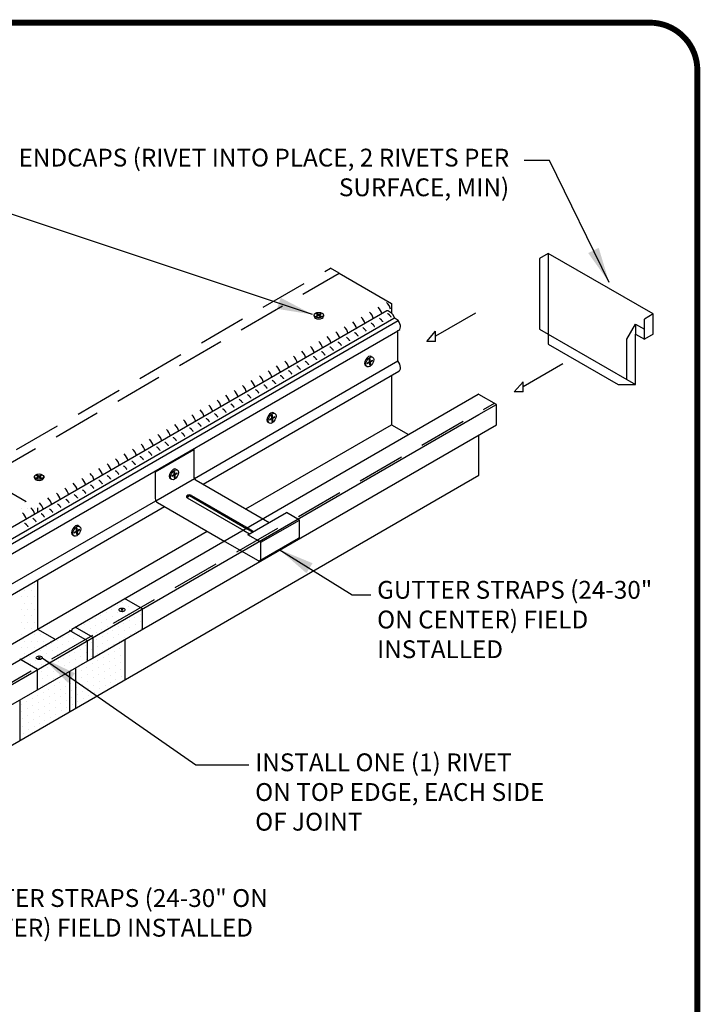
# Model space of a CAD drawing. Units: inches. Extents: x 6.7 to 17.1, y -39.9 to -32.
# Drawn here: x 13.5 to 17.1, y -37.2 to -32 of the extents above; entities that cross this region are included whole.
import ezdxf
from ezdxf.enums import TextEntityAlignment as Align

# ---------------------------------------------------------------- set-up
doc = ezdxf.new("R2010")
doc.units = ezdxf.units.IN
doc.header["$MEASUREMENT"] = 0
doc.linetypes.add('HIDDEN', pattern=[0.375, 0.25, -0.125])
doc.layers.get('0').update_dxf_attribs({"linetype": 'CONTINUOUS'})
for name, color, linetype in [('DLdetails', 7, 'CONTINUOUS'), ('TEXT-DATE', 7, 'CONTINUOUS'), ('TEXT-DETAILNAME', 7, 'CONTINUOUS'), ('TEXT-DETAILNO', 7, 'CONTINUOUS'), ('TEXT-SYSTEMS', 7, 'CONTINUOUS')]:
    doc.layers.add(name, color=color, linetype=linetype)
doc.styles.add('MHLRG', font='ARIALBD.TTF', dxfattribs={"height": 0.25})
doc.styles.add('MHSML', font='ARIALBD.TTF', dxfattribs={"height": 0.125})
doc.styles.add('ROMSFULL', font='romans.shx', dxfattribs={"height": 0.09375})
doc.dimstyles.new('ROMSFULL', dxfattribs={"dimtxt": 0.09375, "dimasz": 0.1875, "dimexe": 0.1875, "dimexo": 0.0625, "dimgap": 0.09, "dimtad": 0, "dimtih": 1, "dimtoh": 1, "dimdec": 5, "dimzin": 0, "dimdsep": 46, "dimlunit": 4, "dimtxsty": 'ROMSFULL', "dimcen": 0.09, "dimadec": 0, "dimazin": 0, "dimtfac": 1, "dimtdec": 5, "dimtofl": 0, "dimtmove": 0, "dimatfit": 3, "dimfxl": 1, "dimtolj": 1, "dimtzin": 0, "dimarcsym": 0})

# ---------------------------------------------------------------- blocks, each defined once
blk = doc.blocks.new('MHT-titl-block')
at = {"const_width": 0.0312}
blk.add_lwpolyline([(0.6145, 0.3644), (10.516, 0.3644, 0.414214), (10.766, 0.6144), (10.766, 7.984, 0.414214), (10.516, 8.234), (0.6145, 8.234, 0.414214), (0.3645, 7.984), (0.3645, 0.6144, 0.414214)], format="xyb", close=True, dxfattribs=at)
at = {"layer": 'TEXT-DATE', "style": 'ROMSFULL'}
blk.add_attdef('REVISEDDATE', text='', height=0.0938, dxfattribs=at).set_placement((9.8503, 0.4462), align=Align.CENTER)
at = {"layer": 'TEXT-DETAILNAME', "style": 'MHSML'}
for tag, p in [('DETAILNAME1', (6.1156, 1.184)), ('DETAILNAME2', (6.0911, 1.0001))]:
    blk.add_attdef(tag, text='', height=0.125, dxfattribs=at).set_placement(p, align=Align.CENTER)
at = {"layer": 'TEXT-DETAILNO', "style": 'MHLRG'}
blk.add_attdef('DETAILNO', (8.2145, 0.6935), '', height=0.2334, dxfattribs=at)
at = {"layer": 'TEXT-SYSTEMS', "style": 'MHSML'}
for tag, p in [('SYSTEMS1', (6.049, 0.6194)), ('SYSTEMS2', (6.0582, 0.4482))]:
    blk.add_attdef(tag, text='', height=0.125, dxfattribs=at).set_placement(p, align=Align.CENTER)

msp = doc.modelspace()

# ---------------------------------------------------------------- hatches: boundary and pattern name
at = {"layer": 'DLdetails', "linetype": 'HIDDEN'}
h = msp.add_hatch(dxfattribs=at)
h.set_pattern_fill('DOTS', color=30, scale=0.53125, angle=30, style=0)
h.set_pattern_definition([(30, (4.406476, -40.877424), (-0.00222419, 0.03705553), [0, -0.033203125])])
h.paths.add_polyline_path([(13.8222, -35.3428), (13.9142, -35.2897), (13.8198, -35.2352), (13.8182, -35.2361), (13.5438, -35.3945), (13.6382, -35.449)])
h.paths.add_polyline_path([(14.1903, -35.1303), (14.0959, -35.0758), (13.8198, -35.2352), (13.9142, -35.2897)])
h.paths.add_polyline_path([(14.1903, -35.2365), (14.1903, -35.1303), (13.9142, -35.2897), (13.9142, -35.3959)])
h.paths.add_polyline_path([(13.9142, -35.3959), (13.9142, -35.2897), (13.8222, -35.3428), (13.6382, -35.449), (13.6382, -35.5553)])
h.paths.add_polyline_path([(13.5462, -35.6084), (13.5462, -35.8209), (13.8222, -35.6615), (13.8222, -35.449)])
h.paths.add_polyline_path([(13.8222, -35.6615), (14.0983, -35.5022), (14.0983, -35.2897), (13.9142, -35.3959), (13.8222, -35.449)])

# ---------------------------------------------------------------- linework, layer by layer
at = {"layer": 'DLdetails'}
for p, q in [((16.3259, -33.2598), (16.2799, -33.2864)), ((16.2799, -33.2864), (16.2799, -33.6582)), ((16.3259, -33.2598), (16.3259, -33.6848)), ((16.878, -33.5786), (16.3259, -33.2598)), ((15.2252, -33.364), (15.1796, -33.3377)), ((15.2252, -33.364), (15.5012, -33.5234)), ((15.5012, -33.5234), (15.5012, -33.5744)), ((11.6709, -35.8442), (15.5367, -33.6123)), ((15.0935, -33.5907), (15.0935, -33.5841)), ((15.115, -33.5841), (15.105, -33.5783)), ((15.115, -33.5841), (15.105, -33.5898)), ((15.1179, -33.5824), (15.1079, -33.5766)), ((15.1179, -33.5857), (15.1079, -33.5915)), ((15.1179, -33.5824), (15.1279, -33.5766)), ((15.1179, -33.5857), (15.1279, -33.5915)), ((15.1208, -33.5841), (15.1307, -33.5783)), ((15.1208, -33.5841), (15.1307, -33.5898)), ((15.1423, -33.5841), (15.1423, -33.5907)), ((15.5367, -33.6123), (15.5146, -33.5996)), ((15.9425, -33.5751), (15.7333, -33.696)), ((16.878, -33.5786), (16.832, -33.6051)), ((16.832, -33.7114), (16.832, -33.6051)), ((16.878, -33.6848), (16.878, -33.5786)), ((11.6748, -35.8952), (15.5349, -33.6666)), ((15.5349, -33.8254), (15.5349, -33.6654)), ((15.6872, -33.7225), (15.7333, -33.6694)), ((15.7333, -33.7225), (15.7333, -33.6694)), ((16.2799, -33.6582), (16.3259, -33.6848)), ((16.74, -33.7114), (16.786, -33.6317)), ((16.786, -33.6317), (16.832, -33.6582)), ((16.786, -33.6317), (16.786, -33.6848)), ((16.3259, -33.6848), (16.74, -33.9239)), ((16.3259, -33.6848), (16.3259, -33.7379)), ((16.74, -33.9239), (16.74, -33.7114)), ((16.786, -33.9504), (16.786, -33.6848)), ((16.786, -33.6848), (16.832, -33.7114)), ((16.878, -33.6848), (16.832, -33.7114)), ((15.7333, -33.7225), (15.6872, -33.7225)), ((16.3259, -33.7379), (16.6939, -33.9504)), ((14.4634, -34.444), (15.5349, -33.8254)), ((16.4026, -33.8408), (16.1933, -33.9616)), ((14.509, -34.4743), (15.5392, -33.8795)), ((15.5012, -33.9015), (15.5012, -34.1609)), ((16.74, -33.9239), (16.786, -33.9504)), ((16.1473, -33.9882), (16.1933, -33.935)), ((16.1933, -33.9882), (16.1933, -33.935)), ((16.6939, -33.9504), (16.786, -33.9504)), ((13.8182, -35.2361), (15.9573, -34.0011)), ((16.0533, -34.0547), (15.9613, -34.0015)), ((16.1933, -33.9882), (16.1473, -33.9882)), ((15.9613, -34.1078), (16.0533, -34.0547)), ((16.0533, -34.1609), (16.0533, -34.0547)), ((13.9142, -35.2897), (15.9613, -34.1078)), ((13.9142, -35.3959), (16.0533, -34.1609)), ((14.7337, -34.604), (15.5012, -34.1609)), ((15.5012, -34.1609), (15.5909, -34.2127)), ((15.9613, -34.4265), (15.9613, -34.214)), ((14.257, -34.4095), (14.4602, -34.2922)), ((14.4602, -34.2922), (14.4602, -34.4317)), ((11.6831, -36.8966), (15.9613, -34.4265)), ((13.6212, -34.4407), (13.6212, -34.4341)), ((13.6428, -34.4341), (13.6328, -34.4283)), ((13.6428, -34.4341), (13.6328, -34.4398)), ((13.6456, -34.4324), (13.6357, -34.4266)), ((13.6456, -34.4357), (13.6357, -34.4415)), ((13.6456, -34.4324), (13.6556, -34.4266)), ((13.6456, -34.4357), (13.6556, -34.4415)), ((13.6485, -34.4341), (13.6585, -34.4283)), ((13.6485, -34.4341), (13.6585, -34.4398)), ((13.67, -34.4341), (13.67, -34.4407)), ((14.257, -34.4095), (14.257, -34.549)), ((14.2604, -34.5615), (14.4635, -34.4442)), ((14.4727, -34.4533), (14.8275, -34.6582)), ((14.4368, -34.5334), (14.4211, -34.5404)), ((14.4368, -34.5334), (14.4213, -34.538)), ((14.4368, -34.5334), (14.4217, -34.5421)), ((14.4368, -34.5334), (14.4228, -34.5355)), ((14.4368, -34.5334), (14.4229, -34.5439)), ((14.4368, -34.5334), (14.4247, -34.5454)), ((14.4368, -34.5334), (14.425, -34.5336)), ((14.4257, -34.546), (14.7237, -34.7181)), ((14.4368, -34.5334), (14.427, -34.5326)), ((14.4368, -34.5334), (14.4294, -34.5316)), ((14.4368, -34.5334), (14.4314, -34.5311)), ((14.4368, -34.5334), (14.4332, -34.5308)), ((14.4368, -34.5334), (14.4348, -34.5306)), ((14.4368, -34.5334), (14.4363, -34.5306)), ((14.4368, -34.5334), (14.4367, -34.5306)), ((14.4368, -34.5334), (14.4374, -34.5306)), ((14.4368, -34.5334), (14.4386, -34.5306)), ((14.4368, -34.5334), (14.438, -34.5306)), ((14.4368, -34.5334), (14.4393, -34.5307)), ((14.4368, -34.5334), (14.4405, -34.5308)), ((14.4368, -34.5334), (14.4416, -34.531)), ((14.4368, -34.5334), (14.7402, -34.7086)), ((14.4479, -34.5332), (14.7459, -34.7053)), ((12.4068, -35.6313), (14.2602, -34.5613)), ((12.4524, -35.6617), (14.3059, -34.5916)), ((14.2695, -34.5706), (14.6243, -34.7755)), ((13.3621, -35.3959), (14.5306, -34.7213)), ((13.6382, -34.9771), (13.6382, -35.2365)), ((11.6818, -36.4743), (13.8209, -35.2393)), ((13.6382, -35.2365), (13.7278, -35.2883)), ((13.9002, -35.2978), (13.8058, -35.2433)), ((13.9306, -35.2802), (13.8362, -35.2257)), ((13.8222, -35.3428), (13.9142, -35.2897)), ((13.8222, -35.3428), (13.9142, -35.2897)), ((13.9002, -35.404), (13.9002, -35.2978)), ((13.9306, -35.3865), (13.9306, -35.2802)), ((11.7751, -36.5247), (13.8222, -35.3428)), ((11.7751, -36.6309), (13.9142, -35.3959)), ((13.8082, -35.6696), (13.8082, -35.4571)), ((13.8386, -35.6521), (13.8386, -35.4396))]:
    msp.add_line(p, q, dxfattribs=at)
at = {"layer": 'DLdetails', "linetype": 'HIDDEN'}
for p, q in [((11.2528, -35.6048), (15.1796, -33.3377)), ((13.0861, -34.599), (15.2252, -33.364)), ((11.764, -36.5182), (16.0422, -34.0482)), ((13.3621, -34.4397), (13.6382, -34.599)), ((13.6382, -34.599), (13.6382, -34.6222))]:
    msp.add_line(p, q, dxfattribs=at)
at = {"layer": 'DLdetails', "color": 3}
for p, q in [((11.6182, -35.7884), (15.4768, -33.5607)), ((11.6549, -35.828), (15.5134, -33.6002))]:
    msp.add_line(p, q, dxfattribs=at)
at = {"layer": 'DLdetails', "color": 6}
for p, q in [((15.3852, -33.8298), (15.3852, -33.816)), ((15.3886, -33.8278), (15.3886, -33.814)), ((15.3886, -33.8278), (15.4006, -33.8209)), ((15.3886, -33.8318), (15.4006, -33.8249)), ((15.3946, -33.8015), (15.4015, -33.8055)), ((15.3723, -33.8562), (15.3654, -33.8522)), ((15.3852, -33.8298), (15.3732, -33.8367)), ((15.3852, -33.8338), (15.3732, -33.8407)), ((15.3852, -33.8338), (15.3852, -33.8476)), ((15.3886, -33.8318), (15.3886, -33.8456)), ((14.871, -34.1267), (14.8591, -34.1336)), ((14.871, -34.1306), (14.8591, -34.1375)), ((14.871, -34.1267), (14.871, -34.1128)), ((14.871, -34.1306), (14.871, -34.1445)), ((14.8745, -34.1247), (14.8745, -34.1108)), ((14.8745, -34.1247), (14.8865, -34.1178)), ((14.8745, -34.1286), (14.8865, -34.1217)), ((14.8745, -34.1286), (14.8745, -34.1425)), ((14.8805, -34.0983), (14.8874, -34.1023)), ((14.8581, -34.153), (14.8512, -34.149)), ((14.344, -34.4498), (14.3371, -34.4459)), ((14.3569, -34.4235), (14.3449, -34.4304)), ((14.3569, -34.4275), (14.3449, -34.4344)), ((14.3569, -34.4235), (14.3569, -34.4097)), ((14.3569, -34.4275), (14.3569, -34.4413)), ((14.3603, -34.4215), (14.3603, -34.4077)), ((14.3603, -34.4215), (14.3723, -34.4146)), ((14.3603, -34.4255), (14.3723, -34.4186)), ((14.3603, -34.4255), (14.3603, -34.4393)), ((14.3663, -34.3952), (14.3732, -34.3991)), ((13.8462, -34.7184), (13.8462, -34.7045)), ((13.8522, -34.692), (13.8591, -34.696)), ((13.8298, -34.7467), (13.8229, -34.7427)), ((13.8427, -34.7203), (13.8308, -34.7273)), ((13.8427, -34.7243), (13.8308, -34.7312)), ((13.8427, -34.7203), (13.8427, -34.7065)), ((13.8427, -34.7243), (13.8427, -34.7381)), ((13.8462, -34.7184), (13.8581, -34.7114)), ((13.8462, -34.7223), (13.8581, -34.7154)), ((13.8462, -34.7223), (13.8462, -34.7362))]:
    msp.add_line(p, q, dxfattribs=at)
at = {"layer": 'DLdetails', "color": 30, "linetype": 'HIDDEN'}
for p, q in [((13.5705, -34.5688), (13.5705, -34.5688)), ((13.5539, -34.602), (13.5539, -34.602)), ((13.5705, -34.6352), (13.5705, -34.6352)), ((13.5871, -34.602), (13.5871, -34.602)), ((13.6037, -34.6352), (13.6037, -34.6352)), ((13.6203, -34.602), (13.6203, -34.602)), ((14.7443, -34.74), (14.9475, -34.6227)), ((15.0164, -34.6625), (14.9475, -34.6227)), ((13.5539, -34.6684), (13.5539, -34.6684)), ((14.7459, -34.7053), (14.7752, -34.7222)), ((14.8132, -34.7798), (15.0164, -34.6625)), ((14.8275, -34.6582), (14.8568, -34.6751)), ((15.0164, -34.7499), (15.0164, -34.6625)), ((14.7237, -34.7181), (14.753, -34.735)), ((14.7402, -34.7086), (14.7695, -34.7255)), ((14.8132, -34.7798), (14.7443, -34.74)), ((14.6243, -34.7755), (14.7982, -34.8759)), ((14.8078, -34.8761), (15.0118, -34.7583)), ((14.8132, -34.8672), (14.8132, -34.7798)), ((13.6203, -35.0005), (13.6203, -35.0005)), ((13.5539, -35.0669), (13.5539, -35.0669)), ((13.5705, -35.0337), (13.5705, -35.0337)), ((13.5871, -35.0669), (13.5871, -35.0669)), ((13.6037, -35.0337), (13.6037, -35.0337)), ((13.6203, -35.0669), (13.6203, -35.0669)), ((13.6369, -35.0337), (13.6369, -35.0337)), ((13.5705, -35.1001), (13.5705, -35.1001)), ((13.6037, -35.1001), (13.6037, -35.1001)), ((13.6369, -35.1001), (13.6369, -35.1001)), ((14.1903, -35.1303), (14.0959, -35.0758)), ((13.5539, -35.1333), (13.5539, -35.1333)), ((13.5705, -35.1665), (13.5705, -35.1665)), ((13.5871, -35.1333), (13.5871, -35.1333)), ((13.6037, -35.1665), (13.6037, -35.1665)), ((13.6203, -35.1333), (13.6203, -35.1333)), ((13.6369, -35.1665), (13.6369, -35.1665)), ((14.1903, -35.2365), (14.1903, -35.1303)), ((13.5539, -35.1997), (13.5539, -35.1997)), ((13.5871, -35.1997), (13.5871, -35.1997)), ((13.6203, -35.1997), (13.6203, -35.1997)), ((13.5539, -35.2661), (13.5539, -35.2661)), ((13.5705, -35.2329), (13.5705, -35.2329)), ((13.5871, -35.2661), (13.5871, -35.2661)), ((13.6037, -35.2329), (13.6037, -35.2329)), ((13.6203, -35.2661), (13.6203, -35.2661)), ((13.6369, -35.2329), (13.6369, -35.2329)), ((13.6535, -35.2661), (13.6535, -35.2661)), ((13.6867, -35.2661), (13.6867, -35.2661)), ((13.5705, -35.2993), (13.5705, -35.2993)), ((13.6037, -35.2993), (13.6037, -35.2993)), ((13.6369, -35.2993), (13.6369, -35.2993)), ((13.6701, -35.2993), (13.6701, -35.2993)), ((13.7034, -35.2993), (13.7034, -35.2993)), ((14.0983, -35.5022), (14.0983, -35.2897)), ((13.5539, -35.3325), (13.5539, -35.3325)), ((13.5705, -35.3657), (13.5705, -35.3657)), ((13.5871, -35.3325), (13.5871, -35.3325)), ((13.6203, -35.3325), (13.6203, -35.3325)), ((13.6382, -35.449), (13.5438, -35.3945)), ((13.6382, -35.5553), (13.6382, -35.449)), ((13.5462, -35.8209), (13.5462, -35.6084))]:
    msp.add_line(p, q, dxfattribs=at)
at = {"layer": 'DLdetails', "color": 3}
for points in [[(15.4768, -33.5607), (15.477, -33.5605), (15.4776, -33.5602), (15.4785, -33.5602), (15.4797, -33.5605), (15.4812, -33.561), (15.4829, -33.5617), (15.4848, -33.5626), (15.4868, -33.5636), (15.4888, -33.5648), (15.4908, -33.566), (15.4927, -33.5673), (15.4945, -33.5685), (15.4962, -33.5698), (15.4978, -33.5711), (15.4992, -33.5725), (15.5007, -33.5738), (15.502, -33.5752), (15.5033, -33.5767), (15.5046, -33.5781), (15.5058, -33.5797), (15.507, -33.5813), (15.5082, -33.5829), (15.5093, -33.5845), (15.5103, -33.5862), (15.5113, -33.5879), (15.5122, -33.5896), (15.513, -33.5913), (15.5136, -33.5929), (15.5142, -33.5945), (15.5146, -33.596), (15.5148, -33.5973), (15.5148, -33.5985), (15.5146, -33.5994), (15.514, -33.6), (15.5134, -33.6002)], [(15.4369, -33.6003), (15.4381, -33.6011), (15.4397, -33.6024), (15.4413, -33.6037), (15.4428, -33.6051), (15.4442, -33.6064), (15.4456, -33.6078), (15.4469, -33.6092), (15.4481, -33.6107), (15.4494, -33.6123), (15.4506, -33.6139), (15.4517, -33.6155), (15.4528, -33.6171), (15.4539, -33.6188), (15.4543, -33.6196)], [(15.4803, -33.5753), (15.4815, -33.5761), (15.4832, -33.5773), (15.4847, -33.5787), (15.4862, -33.58), (15.4877, -33.5813), (15.489, -33.5827), (15.4903, -33.5842), (15.4916, -33.5857), (15.4928, -33.5872), (15.494, -33.5888), (15.4952, -33.5904), (15.4963, -33.5921), (15.4973, -33.5937), (15.4978, -33.5945)], [(15.3501, -33.6505), (15.3512, -33.6513), (15.3529, -33.6526), (15.3545, -33.6539), (15.356, -33.6552), (15.3574, -33.6566), (15.3587, -33.6579), (15.36, -33.6594), (15.3613, -33.6609), (15.3625, -33.6624), (15.3637, -33.664), (15.3649, -33.6656), (15.366, -33.6673), (15.367, -33.6689), (15.3675, -33.6698)], [(15.3935, -33.6254), (15.3946, -33.6262), (15.3963, -33.6275), (15.3979, -33.6288), (15.3994, -33.6301), (15.4008, -33.6315), (15.4022, -33.6329), (15.4035, -33.6343), (15.4047, -33.6358), (15.406, -33.6373), (15.4072, -33.6389), (15.4083, -33.6405), (15.4094, -33.6422), (15.4104, -33.6439), (15.4109, -33.6447)], [(15.2632, -33.7006), (15.2644, -33.7014), (15.266, -33.7027), (15.2676, -33.704), (15.2691, -33.7053), (15.2705, -33.7067), (15.2719, -33.7081), (15.2732, -33.7095), (15.2744, -33.711), (15.2757, -33.7126), (15.2769, -33.7141), (15.278, -33.7158), (15.2791, -33.7174), (15.2802, -33.7191), (15.2806, -33.7199)], [(15.3066, -33.6755), (15.3078, -33.6763), (15.3095, -33.6776), (15.311, -33.6789), (15.3125, -33.6803), (15.314, -33.6816), (15.3153, -33.683), (15.3166, -33.6845), (15.3179, -33.6859), (15.3191, -33.6875), (15.3203, -33.6891), (15.3215, -33.6907), (15.3226, -33.6923), (15.3236, -33.694), (15.3241, -33.6948)], [(15.1764, -33.7508), (15.1775, -33.7516), (15.1792, -33.7528), (15.1808, -33.7541), (15.1823, -33.7555), (15.1837, -33.7568), (15.185, -33.7582), (15.1863, -33.7597), (15.1876, -33.7612), (15.1888, -33.7627), (15.19, -33.7643), (15.1912, -33.7659), (15.1923, -33.7676), (15.1933, -33.7692), (15.1938, -33.77)], [(15.2198, -33.7257), (15.2209, -33.7265), (15.2226, -33.7278), (15.2242, -33.7291), (15.2257, -33.7304), (15.2271, -33.7318), (15.2285, -33.7332), (15.2298, -33.7346), (15.231, -33.7361), (15.2323, -33.7376), (15.2335, -33.7392), (15.2346, -33.7408), (15.2357, -33.7425), (15.2368, -33.7442), (15.2372, -33.745)], [(15.0895, -33.8009), (15.0907, -33.8017), (15.0923, -33.803), (15.0939, -33.8043), (15.0954, -33.8056), (15.0968, -33.807), (15.0982, -33.8084), (15.0995, -33.8098), (15.1007, -33.8113), (15.102, -33.8128), (15.1032, -33.8144), (15.1043, -33.816), (15.1054, -33.8177), (15.1065, -33.8194), (15.1069, -33.8202)], [(15.1329, -33.7758), (15.1341, -33.7766), (15.1358, -33.7779), (15.1374, -33.7792), (15.1388, -33.7805), (15.1403, -33.7819), (15.1416, -33.7833), (15.1429, -33.7847), (15.1442, -33.7862), (15.1454, -33.7878), (15.1466, -33.7894), (15.1478, -33.791), (15.1489, -33.7926), (15.1499, -33.7943), (15.1504, -33.7951)], [(14.9592, -33.8761), (14.9604, -33.8769), (14.9621, -33.8782), (14.9637, -33.8795), (14.9651, -33.8808), (14.9666, -33.8822), (14.9679, -33.8836), (14.9692, -33.885), (14.9705, -33.8865), (14.9717, -33.888), (14.9729, -33.8896), (14.9741, -33.8913), (14.9752, -33.8929), (14.9762, -33.8946), (14.9767, -33.8954)], [(15.0027, -33.851), (15.0038, -33.8518), (15.0055, -33.8531), (15.0071, -33.8544), (15.0086, -33.8558), (15.01, -33.8571), (15.0113, -33.8585), (15.0126, -33.86), (15.0139, -33.8614), (15.0151, -33.863), (15.0163, -33.8646), (15.0175, -33.8662), (15.0186, -33.8678), (15.0196, -33.8695), (15.0201, -33.8703)], [(15.0461, -33.826), (15.0472, -33.8268), (15.0489, -33.8281), (15.0505, -33.8294), (15.052, -33.8307), (15.0534, -33.832), (15.0548, -33.8334), (15.0561, -33.8349), (15.0573, -33.8364), (15.0586, -33.8379), (15.0598, -33.8395), (15.0609, -33.8411), (15.062, -33.8428), (15.0631, -33.8444), (15.0635, -33.8453)], [(14.8724, -33.9262), (14.8735, -33.9271), (14.8752, -33.9283), (14.8768, -33.9296), (14.8783, -33.931), (14.8797, -33.9323), (14.8811, -33.9337), (14.8824, -33.9352), (14.8836, -33.9367), (14.8849, -33.9382), (14.8861, -33.9398), (14.8872, -33.9414), (14.8883, -33.9431), (14.8894, -33.9447), (14.8898, -33.9455)], [(14.9158, -33.9012), (14.917, -33.902), (14.9186, -33.9033), (14.9202, -33.9046), (14.9217, -33.9059), (14.9231, -33.9073), (14.9245, -33.9087), (14.9258, -33.9101), (14.927, -33.9116), (14.9283, -33.9131), (14.9295, -33.9147), (14.9306, -33.9163), (14.9317, -33.918), (14.9328, -33.9197), (14.9332, -33.9205)], [(14.7856, -33.9764), (14.7867, -33.9772), (14.7884, -33.9785), (14.79, -33.9798), (14.7914, -33.9811), (14.7929, -33.9825), (14.7942, -33.9839), (14.7955, -33.9853), (14.7968, -33.9868), (14.798, -33.9883), (14.7992, -33.9899), (14.8004, -33.9915), (14.8015, -33.9932), (14.8025, -33.9949), (14.803, -33.9957)], [(14.829, -33.9513), (14.8301, -33.9521), (14.8318, -33.9534), (14.8334, -33.9547), (14.8349, -33.956), (14.8363, -33.9574), (14.8376, -33.9588), (14.8389, -33.9602), (14.8402, -33.9617), (14.8414, -33.9633), (14.8426, -33.9648), (14.8438, -33.9665), (14.8449, -33.9681), (14.8459, -33.9698), (14.8464, -33.9706)], [(14.6987, -34.0265), (14.6998, -34.0273), (14.7015, -34.0286), (14.7031, -34.0299), (14.7046, -34.0313), (14.706, -34.0326), (14.7074, -34.034), (14.7087, -34.0354), (14.7099, -34.0369), (14.7112, -34.0385), (14.7124, -34.0401), (14.7135, -34.0417), (14.7146, -34.0433), (14.7157, -34.045), (14.7161, -34.0458)], [(14.7421, -34.0015), (14.7433, -34.0023), (14.7449, -34.0036), (14.7465, -34.0049), (14.748, -34.0062), (14.7494, -34.0075), (14.7508, -34.0089), (14.7521, -34.0104), (14.7534, -34.0119), (14.7546, -34.0134), (14.7558, -34.015), (14.7569, -34.0166), (14.758, -34.0183), (14.7591, -34.0199), (14.7595, -34.0208)], [(14.6119, -34.0767), (14.613, -34.0775), (14.6147, -34.0788), (14.6163, -34.0801), (14.6177, -34.0814), (14.6192, -34.0828), (14.6205, -34.0842), (14.6218, -34.0856), (14.6231, -34.0871), (14.6243, -34.0886), (14.6255, -34.0902), (14.6267, -34.0918), (14.6278, -34.0935), (14.6288, -34.0952), (14.6293, -34.096)], [(14.6553, -34.0516), (14.6564, -34.0524), (14.6581, -34.0537), (14.6597, -34.055), (14.6612, -34.0563), (14.6626, -34.0577), (14.6639, -34.0591), (14.6652, -34.0605), (14.6665, -34.062), (14.6677, -34.0635), (14.6689, -34.0651), (14.6701, -34.0668), (14.6712, -34.0684), (14.6722, -34.0701), (14.6727, -34.0709)], [(14.525, -34.1268), (14.5261, -34.1276), (14.5278, -34.1289), (14.5294, -34.1302), (14.5309, -34.1315), (14.5323, -34.1329), (14.5337, -34.1343), (14.535, -34.1357), (14.5362, -34.1372), (14.5375, -34.1388), (14.5387, -34.1403), (14.5398, -34.142), (14.5409, -34.1436), (14.542, -34.1453), (14.5424, -34.1461)], [(14.5684, -34.1017), (14.5696, -34.1026), (14.5713, -34.1038), (14.5728, -34.1051), (14.5743, -34.1065), (14.5757, -34.1078), (14.5771, -34.1092), (14.5784, -34.1107), (14.5797, -34.1121), (14.5809, -34.1137), (14.5821, -34.1153), (14.5832, -34.1169), (14.5843, -34.1186), (14.5854, -34.1202), (14.5859, -34.121)], [(14.4382, -34.177), (14.4393, -34.1778), (14.441, -34.1791), (14.4426, -34.1804), (14.4441, -34.1817), (14.4455, -34.183), (14.4468, -34.1844), (14.4481, -34.1859), (14.4494, -34.1874), (14.4506, -34.1889), (14.4518, -34.1905), (14.453, -34.1921), (14.4541, -34.1938), (14.4551, -34.1954), (14.4556, -34.1963)], [(14.4816, -34.1519), (14.4827, -34.1527), (14.4844, -34.154), (14.486, -34.1553), (14.4875, -34.1566), (14.4889, -34.158), (14.4902, -34.1594), (14.4915, -34.1608), (14.4928, -34.1623), (14.494, -34.1638), (14.4952, -34.1654), (14.4964, -34.167), (14.4975, -34.1687), (14.4985, -34.1704), (14.499, -34.1712)], [(14.3513, -34.2271), (14.3524, -34.2279), (14.3541, -34.2292), (14.3557, -34.2305), (14.3572, -34.2318), (14.3586, -34.2332), (14.36, -34.2346), (14.3613, -34.236), (14.3625, -34.2375), (14.3638, -34.239), (14.365, -34.2406), (14.3661, -34.2423), (14.3672, -34.2439), (14.3683, -34.2456), (14.3687, -34.2464)], [(14.3947, -34.202), (14.3959, -34.2028), (14.3976, -34.2041), (14.3991, -34.2054), (14.4006, -34.2068), (14.402, -34.2081), (14.4034, -34.2095), (14.4047, -34.2109), (14.406, -34.2124), (14.4072, -34.214), (14.4084, -34.2156), (14.4095, -34.2172), (14.4106, -34.2188), (14.4117, -34.2205), (14.4122, -34.2213)], [(14.2645, -34.2772), (14.2656, -34.278), (14.2673, -34.2793), (14.2689, -34.2806), (14.2704, -34.282), (14.2718, -34.2833), (14.2731, -34.2847), (14.2744, -34.2862), (14.2757, -34.2876), (14.2769, -34.2892), (14.2781, -34.2908), (14.2793, -34.2924), (14.2804, -34.2941), (14.2814, -34.2957), (14.2819, -34.2965)], [(14.3079, -34.2522), (14.309, -34.253), (14.3107, -34.2543), (14.3123, -34.2556), (14.3138, -34.2569), (14.3152, -34.2583), (14.3165, -34.2597), (14.3178, -34.2611), (14.3191, -34.2626), (14.3203, -34.2641), (14.3215, -34.2657), (14.3227, -34.2673), (14.3238, -34.269), (14.3248, -34.2707), (14.3253, -34.2715)], [(14.1776, -34.3274), (14.1787, -34.3282), (14.1804, -34.3295), (14.182, -34.3308), (14.1835, -34.3321), (14.1849, -34.3335), (14.1863, -34.3349), (14.1876, -34.3363), (14.1888, -34.3378), (14.1901, -34.3393), (14.1913, -34.3409), (14.1924, -34.3425), (14.1935, -34.3442), (14.1946, -34.3459), (14.195, -34.3467)], [(14.221, -34.3023), (14.2222, -34.3031), (14.2239, -34.3044), (14.2254, -34.3057), (14.2269, -34.307), (14.2283, -34.3084), (14.2297, -34.3098), (14.231, -34.3112), (14.2323, -34.3127), (14.2335, -34.3143), (14.2347, -34.3158), (14.2358, -34.3175), (14.2369, -34.3191), (14.238, -34.3208), (14.2385, -34.3216)], [(14.0908, -34.3775), (14.0919, -34.3783), (14.0936, -34.3796), (14.0952, -34.3809), (14.0967, -34.3823), (14.0981, -34.3836), (14.0994, -34.385), (14.1007, -34.3864), (14.102, -34.3879), (14.1032, -34.3895), (14.1044, -34.3911), (14.1056, -34.3927), (14.1067, -34.3943), (14.1077, -34.396), (14.1082, -34.3968)], [(14.1342, -34.3525), (14.1353, -34.3533), (14.137, -34.3546), (14.1386, -34.3559), (14.1401, -34.3572), (14.1415, -34.3585), (14.1428, -34.3599), (14.1441, -34.3614), (14.1454, -34.3629), (14.1466, -34.3644), (14.1478, -34.366), (14.149, -34.3676), (14.1501, -34.3693), (14.1511, -34.3709), (14.1516, -34.3717)], [(14.0039, -34.4277), (14.005, -34.4285), (14.0067, -34.4298), (14.0083, -34.4311), (14.0098, -34.4324), (14.0112, -34.4338), (14.0126, -34.4351), (14.0139, -34.4366), (14.0151, -34.4381), (14.0164, -34.4396), (14.0176, -34.4412), (14.0187, -34.4428), (14.0198, -34.4445), (14.0209, -34.4462), (14.0213, -34.447)], [(14.0473, -34.4026), (14.0485, -34.4034), (14.0502, -34.4047), (14.0517, -34.406), (14.0532, -34.4073), (14.0546, -34.4087), (14.056, -34.4101), (14.0573, -34.4115), (14.0586, -34.413), (14.0598, -34.4145), (14.061, -34.4161), (14.0621, -34.4178), (14.0633, -34.4194), (14.0643, -34.4211), (14.0648, -34.4219)], [(13.9171, -34.4778), (13.9182, -34.4786), (13.9199, -34.4799), (13.9215, -34.4812), (13.923, -34.4825), (13.9244, -34.4839), (13.9257, -34.4853), (13.927, -34.4867), (13.9283, -34.4882), (13.9295, -34.4898), (13.9307, -34.4913), (13.9319, -34.493), (13.933, -34.4946), (13.934, -34.4963), (13.9345, -34.4971)], [(13.9605, -34.4527), (13.9616, -34.4535), (13.9633, -34.4548), (13.9649, -34.4561), (13.9664, -34.4575), (13.9678, -34.4588), (13.9691, -34.4602), (13.9704, -34.4617), (13.9717, -34.4631), (13.9729, -34.4647), (13.9741, -34.4663), (13.9753, -34.4679), (13.9764, -34.4695), (13.9774, -34.4712), (13.9779, -34.472)], [(13.8302, -34.528), (13.8313, -34.5288), (13.833, -34.53), (13.8346, -34.5314), (13.8361, -34.5327), (13.8375, -34.534), (13.8389, -34.5354), (13.8402, -34.5369), (13.8414, -34.5384), (13.8427, -34.5399), (13.8439, -34.5415), (13.845, -34.5431), (13.8461, -34.5448), (13.8472, -34.5464), (13.8476, -34.5472)], [(13.8736, -34.5029), (13.8748, -34.5037), (13.8765, -34.505), (13.878, -34.5063), (13.8795, -34.5076), (13.8809, -34.509), (13.8823, -34.5104), (13.8836, -34.5118), (13.8849, -34.5133), (13.8861, -34.5148), (13.8873, -34.5164), (13.8885, -34.518), (13.8896, -34.5197), (13.8906, -34.5214), (13.8911, -34.5222)], [(13.7434, -34.5781), (13.7445, -34.5789), (13.7462, -34.5802), (13.7478, -34.5815), (13.7493, -34.5828), (13.7507, -34.5842), (13.752, -34.5856), (13.7533, -34.587), (13.7546, -34.5885), (13.7558, -34.59), (13.757, -34.5916), (13.7582, -34.5933), (13.7593, -34.5949), (13.7603, -34.5966), (13.7608, -34.5974)], [(13.7868, -34.553), (13.7879, -34.5538), (13.7896, -34.5551), (13.7912, -34.5564), (13.7927, -34.5578), (13.7941, -34.5591), (13.7955, -34.5605), (13.7968, -34.5619), (13.798, -34.5634), (13.7992, -34.565), (13.8004, -34.5666), (13.8016, -34.5682), (13.8027, -34.5698), (13.8037, -34.5715), (13.8042, -34.5723)], [(13.6131, -34.6533), (13.6142, -34.6541), (13.6159, -34.6554), (13.6175, -34.6567), (13.619, -34.658), (13.6204, -34.6594), (13.6218, -34.6608), (13.6231, -34.6622), (13.6243, -34.6637), (13.6255, -34.6653), (13.6267, -34.6668), (13.6279, -34.6685), (13.629, -34.6701), (13.63, -34.6718), (13.6305, -34.6726)], [(13.6565, -34.6282), (13.6577, -34.629), (13.6593, -34.6303), (13.6609, -34.6316), (13.6624, -34.633), (13.6638, -34.6343), (13.6652, -34.6357), (13.6665, -34.6372), (13.6677, -34.6386), (13.669, -34.6402), (13.6702, -34.6418), (13.6713, -34.6434), (13.6724, -34.645), (13.6735, -34.6467), (13.6739, -34.6475)], [(13.6999, -34.6032), (13.7011, -34.604), (13.7028, -34.6053), (13.7043, -34.6066), (13.7058, -34.6079), (13.7073, -34.6093), (13.7086, -34.6106), (13.7099, -34.6121), (13.7112, -34.6136), (13.7124, -34.6151), (13.7136, -34.6167), (13.7148, -34.6183), (13.7159, -34.62), (13.7169, -34.6216), (13.7174, -34.6225)], [(13.5697, -34.6784), (13.5708, -34.6792), (13.5725, -34.6805), (13.5741, -34.6818), (13.5756, -34.6831), (13.577, -34.6845), (13.5783, -34.6859), (13.5796, -34.6873), (13.5809, -34.6888), (13.5821, -34.6903), (13.5833, -34.6919), (13.5845, -34.6935), (13.5856, -34.6952), (13.5866, -34.6969), (13.5871, -34.6977)]]:
    msp.add_lwpolyline(points, dxfattribs=at)
at = {"layer": 'DLdetails', "color": 5}
for centre in [(15.383, -33.5949), (15.4275, -33.5691), (15.2938, -33.6463), (15.3384, -33.6206), (15.2047, -33.6978), (15.2493, -33.6721), (15.1156, -33.7492), (15.1601, -33.7235), (15.0264, -33.8007), (15.071, -33.775), (14.9373, -33.8522), (14.9819, -33.8264), (14.8482, -33.9036), (14.8928, -33.8779), (14.7591, -33.9551), (14.8036, -33.9293), (14.6699, -34.0065), (14.7145, -33.9808), (14.5362, -34.0837), (14.5808, -34.058), (14.6254, -34.0323), (14.4471, -34.1352), (14.4917, -34.1095), (14.358, -34.1866), (14.4026, -34.1609), (14.2689, -34.2381), (14.3134, -34.2124), (14.1797, -34.2896), (14.2243, -34.2638), (14.0906, -34.341), (14.1352, -34.3153), (14.0015, -34.3925), (14.046, -34.3667), (13.9123, -34.4439), (13.9569, -34.4182), (13.8232, -34.4954), (13.8678, -34.4697), (13.7341, -34.5468), (13.7787, -34.5211), (13.645, -34.5983), (13.6895, -34.5726), (13.5558, -34.6498), (13.6004, -34.624), (13.5113, -34.6755)]:
    msp.add_arc(centre, 0.07, 13.1876, 47.5845, dxfattribs=at)
at = {"layer": 'DLdetails'}
for centre in [(14.4852, -34.4317), (14.282, -34.549)]:
    msp.add_arc(centre, 0.025, 180, 240, dxfattribs=at)
at = {"layer": 'DLdetails', "color": 30, "linetype": 'HIDDEN'}
for centre, start in [((15.0064, -34.7499), 297.3083), ((14.8032, -34.8672), 240)]:
    msp.add_arc(centre, 0.01, start, 0, dxfattribs=at)
at = {"layer": 'DLdetails'}
for centre, major_axis in [((15.1179, -33.5841), (0.0244, 0)), ((13.6456, -34.4341), (0.0244, 0)), ((14.0823, -35.1354), (-0.0163, 0)), ((14.0823, -35.1354), (-0.00391, 0)), ((13.6466, -35.3869), (-0.0163, 0)), ((13.6466, -35.3869), (-0.00391, 0))]:
    msp.add_ellipse(centre, major_axis=major_axis, ratio=0.57735, dxfattribs=at)
for centre, major_axis, start_param, end_param in [((15.1179, -33.5907), (0.0244, 0), 3.141593, 6.283185), ((15.1179, -33.5841), (0.0163, 0), 2.230867, 2.481522), ((15.1179, -33.5841), (0.0163, 0), 3.801663, 4.052319), ((15.1179, -33.5841), (0.0163, 0), 0.66007, 0.910726), ((15.1179, -33.5841), (0.0163, 0), 5.372459, 5.623115), ((15.5199, -33.629), (0.02, -0.0347), 6.055451, 8.005002), ((15.5199, -33.8445), (0.02, -0.0347), 6.132165, 8.081716), ((15.9613, -34.0082), (0.00407, -0.00704), 2.356194, 3.141593), ((13.6456, -34.4407), (0.0244, 0), 3.141593, 6.283185), ((13.6456, -34.4341), (0.0163, 0), 2.230867, 2.481522), ((13.6456, -34.4341), (0.0163, 0), 3.801663, 4.052319), ((13.6456, -34.4341), (0.0163, 0), 0.66007, 0.910726), ((13.6456, -34.4341), (0.0163, 0), 5.372459, 5.623115), ((14.4368, -34.5396), (-0.0157, 0), 3.926991, 7.068583)]:
    msp.add_ellipse(centre, major_axis=major_axis, ratio=0.57735, start_param=start_param, end_param=end_param, dxfattribs=at)
at = {"layer": 'DLdetails', "color": 6}
for centre, major_axis, start_param, end_param in [((15.38, -33.8268), (-0.0146, -0.0253), 3.141593, 6.283185), ((15.3869, -33.8308), (-0.0098, -0.0169), 3.801663, 4.052319), ((15.3869, -33.8308), (-0.0098, -0.0169), 2.230867, 2.481522), ((15.3869, -33.8308), (-0.0098, -0.0169), 5.372459, 5.623115), ((15.3869, -33.8308), (-0.0098, -0.0169), 0.66007, 0.910726), ((14.8659, -34.1237), (-0.0146, -0.0253), 3.141593, 6.283185), ((14.8728, -34.1276), (-0.0098, -0.0169), 5.372459, 5.623115), ((14.8728, -34.1276), (-0.0098, -0.0169), 3.801663, 4.052319), ((14.8728, -34.1276), (-0.0098, -0.0169), 2.230867, 2.481522), ((14.8728, -34.1276), (-0.0098, -0.0169), 0.66007, 0.910726), ((14.3517, -34.4205), (-0.0146, -0.0253), 3.141593, 6.283185), ((14.3586, -34.4245), (-0.0098, -0.0169), 5.372459, 5.623115), ((14.3586, -34.4245), (-0.0098, -0.0169), 3.801663, 4.052319), ((14.3586, -34.4245), (-0.0098, -0.0169), 0.66007, 0.910726), ((14.3586, -34.4245), (-0.0098, -0.0169), 2.230867, 2.481522), ((13.8376, -34.7174), (-0.0146, -0.0253), 3.141593, 6.283185), ((13.8445, -34.7213), (-0.0098, -0.0169), 3.801663, 4.052319), ((13.8445, -34.7213), (-0.0098, -0.0169), 5.372459, 5.623115), ((13.8445, -34.7213), (-0.0098, -0.0169), 0.66007, 0.910726), ((13.8445, -34.7213), (-0.0098, -0.0169), 2.230867, 2.481522)]:
    msp.add_ellipse(centre, major_axis=major_axis, ratio=0.57735, start_param=start_param, end_param=end_param, dxfattribs=at)
for centre in [(15.3869, -33.8308), (14.8728, -34.1276), (14.3586, -34.4245), (13.8445, -34.7213)]:
    msp.add_ellipse(centre, major_axis=(-0.0146, -0.0253), ratio=0.57735, dxfattribs=at)

# ---------------------------------------------------------------- block references
msp.add_blockref('MHT-titl-block', (6.3447, -40.28))

# ---------------------------------------------------------------- texts
at = {"char_height": 0.09375, "attachment_point": 1, "style": 'ROMSFULL'}
for s, insert, width in [('GUTTER STRAPS (24-30" ON CENTER) FIELD INSTALLED', (15.425, -34.9829), 1.564444), ('INSTALL ONE (1) RIVET ON TOP EDGE, EACH SIDE OF JOINT', (14.7833, -35.8903), 1.564444), ('GUTTER STRAPS (24-30" ON CENTER) FIELD INSTALLED', (13.185, -36.6043), 1.850808)]:
    msp.add_mtext(s, dxfattribs=dict(at, insert=insert, width=width))
at = {"layer": 'DLdetails', "insert": (16.1202, -32.9883), "char_height": 0.09375, "width": 2.693332, "attachment_point": 9, "style": 'ROMSFULL'}
msp.add_mtext('ENDCAPS (RIVET INTO PLACE, 2 RIVETS PER SURFACE, MIN)', dxfattribs=at)

# ---------------------------------------------------------------- leaders
for points in [[(16.6464, -33.4124), (16.3319, -32.7717), (16.1988, -32.7717)], [(15.0858, -33.5816), (13.1622, -32.9409), (12.8114, -32.9409)], [(14.9098, -34.8172), (15.2943, -35.0555), (15.3912, -35.0555)], [(13.6629, -35.3869), (14.471, -35.9508), (14.7495, -35.9508)]]:
    msp.add_leader(points, dimstyle='ROMSFULL', override={"dimgap": 0.09, "dimtad": 0})

doc.saveas('drawing.dxf')
